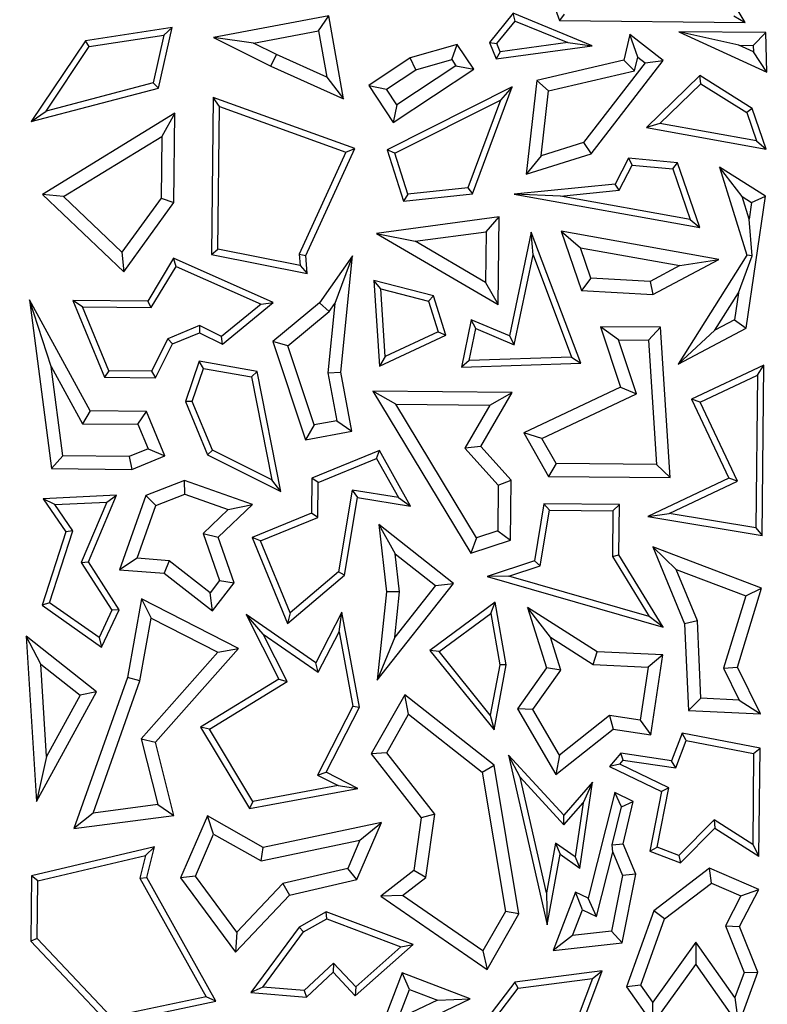
# Model space of a CAD drawing. Units: millimetres. Extents: x 0 to 420, y 0 to 297.
# Drawn here: x 108 to 111, y 235 to 239 of the extents above; entities that cross this region are included whole.
import ezdxf

# ---------------------------------------------------------------- set-up
doc = ezdxf.new("R2010")
doc.units = ezdxf.units.MM

msp = doc.modelspace()

# ---------------------------------------------------------------- linework, layer by layer
at = {"color": 7, "linetype": 'Continuous', "lineweight": 25}
for p, q in [((109.6445, 239.3651), (109.7397, 239.0995)), ((110.4666, 239.0922), (110.3215, 239.3384)), ((109.5581, 239.128), (109.465, 239.0136)), ((109.8679, 239.0007), (109.5581, 239.128)), ((109.5658, 239.0976), (109.5581, 239.128)), ((108.8366, 239.1182), (108.3849, 239.0332)), ((108.7958, 239.0592), (108.8366, 239.1182)), ((108.8941, 238.7929), (108.8366, 239.1182)), ((109.4941, 239.0094), (109.5658, 239.0976)), ((109.5658, 239.0976), (109.7716, 239.0131)), ((109.7574, 239.1245), (109.7397, 239.0995)), ((109.7397, 239.0995), (110.4666, 239.0922)), ((110.4223, 239.1179), (110.4666, 239.0922)), ((108.2227, 239.0725), (107.8829, 239.0204)), ((108.1688, 238.8345), (108.2227, 239.0725)), ((108.19, 239.042), (108.2227, 239.0725)), ((108.541, 239.0113), (108.7958, 239.0592)), ((108.7958, 239.0592), (108.8279, 238.8778)), ((110.4421, 239.0028), (110.2072, 239.0555)), ((110.2072, 239.0555), (110.5516, 238.8969)), ((110.5476, 239.0521), (110.2072, 239.0555)), ((110.4984, 239.0022), (110.5476, 239.0521)), ((110.5516, 238.8969), (110.5476, 239.0521)), ((107.8829, 239.0204), (107.6702, 238.7037)), ((107.8976, 238.9972), (107.8829, 239.0204)), ((107.8976, 238.9972), (108.19, 239.042)), ((108.19, 239.042), (108.1476, 238.8549)), ((108.541, 239.0113), (108.3849, 239.0332)), ((108.3849, 239.0332), (108.6093, 238.9208)), ((108.6309, 238.9663), (108.541, 239.0113)), ((109.465, 239.0136), (109.4941, 239.0094)), ((109.465, 239.0136), (109.4918, 238.9497)), ((109.7716, 239.0131), (109.5075, 238.9772)), ((109.7716, 239.0131), (109.8679, 239.0007)), ((110.0145, 239.0442), (109.9918, 238.9447)), ((110.1456, 238.9432), (110.0145, 239.0442)), ((110.0461, 238.9562), (110.0145, 239.0442)), ((107.7283, 238.7449), (107.8976, 238.9972)), ((109.3388, 239.006), (109.1552, 238.953)), ((109.3172, 238.9473), (109.3388, 239.006)), ((109.4035, 238.9083), (109.3388, 239.006)), ((109.4918, 238.9497), (109.8679, 239.0007)), ((109.5075, 238.9772), (109.4918, 238.9497)), ((109.5075, 238.9772), (109.4941, 239.0094)), ((110.4421, 239.0028), (110.4984, 239.0022)), ((110.4991, 238.9765), (110.4421, 239.0028)), ((110.4984, 239.0022), (110.4991, 238.9765)), ((110.5516, 238.8969), (110.4991, 238.9765)), ((108.6093, 238.9208), (108.6309, 238.9663)), ((108.8279, 238.8778), (108.6309, 238.9663)), ((109.1552, 238.953), (108.9921, 238.8449)), ((109.1766, 238.9068), (109.1552, 238.953)), ((109.1766, 238.9068), (109.3172, 238.9473)), ((109.3172, 238.9473), (109.3337, 238.9224)), ((109.9918, 238.9447), (109.6507, 238.8644)), ((110.0749, 238.934), (109.8335, 238.6209)), ((109.8637, 238.5776), (110.1456, 238.9432)), ((109.9918, 238.9447), (110.034, 238.9029)), ((110.034, 238.9029), (110.0461, 238.9562)), ((110.0461, 238.9562), (110.0749, 238.934)), ((110.0749, 238.934), (110.1456, 238.9432)), ((108.6093, 238.9208), (108.8941, 238.7929)), ((109.0619, 238.8307), (109.1766, 238.9068)), ((109.0885, 238.6994), (109.4035, 238.9083)), ((109.3337, 238.9224), (109.1027, 238.7692)), ((109.3337, 238.9224), (109.4035, 238.9083)), ((109.6968, 238.8235), (110.034, 238.9029)), ((108.8279, 238.8778), (108.8941, 238.7929)), ((109.6507, 238.8644), (109.6094, 238.4979)), ((109.6968, 238.8235), (109.6507, 238.8644)), ((110.2893, 238.8839), (110.0807, 238.6797)), ((110.2927, 238.852), (110.2893, 238.8839)), ((110.4939, 238.7552), (110.2893, 238.8839)), ((107.6702, 238.7037), (108.1688, 238.8345)), ((108.1476, 238.8549), (107.7283, 238.7449)), ((108.1476, 238.8549), (108.1688, 238.8345)), ((108.9921, 238.8449), (109.0619, 238.8307)), ((108.9921, 238.8449), (109.0885, 238.6994)), ((109.1027, 238.7692), (109.0619, 238.8307)), ((109.5538, 238.8393), (109.0645, 238.5924)), ((109.3987, 238.4205), (109.5538, 238.8393)), ((109.5538, 238.8393), (109.5079, 238.7879)), ((109.6681, 238.5691), (109.6968, 238.8235)), ((110.1332, 238.6959), (110.2927, 238.852)), ((110.2927, 238.852), (110.473, 238.7387)), ((108.3825, 238.798), (108.3764, 238.1828)), ((108.9375, 238.5982), (108.3825, 238.798)), ((108.4074, 238.7622), (108.3825, 238.798)), ((109.095, 238.5795), (109.5079, 238.7879)), ((109.5079, 238.7879), (109.3805, 238.4438)), ((107.6702, 238.7037), (107.7283, 238.7449)), ((108.4018, 238.2034), (108.4074, 238.7622)), ((108.4074, 238.7622), (108.9032, 238.5837)), ((109.1027, 238.7692), (109.0885, 238.6994)), ((110.4939, 238.7552), (110.473, 238.7387)), ((110.5486, 238.5955), (110.4939, 238.7552)), ((108.233, 238.736), (107.7145, 238.4181)), ((108.233, 238.736), (108.1817, 238.6455)), ((108.2295, 238.3869), (108.233, 238.736)), ((110.473, 238.7387), (110.5109, 238.6278)), ((110.1332, 238.6959), (110.0807, 238.6797)), ((110.0807, 238.6797), (110.5486, 238.5955)), ((110.5109, 238.6278), (110.1332, 238.6959)), ((107.7967, 238.4094), (108.1817, 238.6455)), ((108.1817, 238.6455), (108.1793, 238.4035)), ((110.5109, 238.6278), (110.5486, 238.5955)), ((108.7456, 238.1791), (108.9375, 238.5982)), ((108.9032, 238.5837), (108.9375, 238.5982)), ((109.095, 238.5795), (109.0645, 238.5924)), ((109.0645, 238.5924), (109.1283, 238.3912)), ((109.8335, 238.6209), (109.6681, 238.5691)), ((109.8335, 238.6209), (109.8637, 238.5776)), ((108.9032, 238.5837), (108.7199, 238.1836)), ((109.1461, 238.4185), (109.095, 238.5795)), ((109.6094, 238.4979), (109.8637, 238.5776)), ((109.6681, 238.5691), (109.6094, 238.4979)), ((110.0097, 238.56), (109.9574, 238.4586)), ((110.0097, 238.56), (110.0243, 238.5332)), ((110.2021, 238.5412), (110.0097, 238.56)), ((109.9736, 238.4349), (110.0243, 238.5332)), ((110.0243, 238.5332), (110.1835, 238.5177)), ((110.1835, 238.5177), (110.2021, 238.5412)), ((110.1835, 238.5177), (110.251, 238.3202)), ((110.2887, 238.2878), (110.2021, 238.5412)), ((110.4553, 238.4094), (110.3668, 238.5246)), ((110.3668, 238.5246), (110.4738, 238.1804)), ((110.5467, 238.4115), (110.3668, 238.5246)), ((109.3805, 238.4438), (109.1461, 238.4185)), ((109.3805, 238.4438), (109.3987, 238.4205)), ((109.9574, 238.4586), (109.5614, 238.4188)), ((109.7429, 238.4117), (109.9736, 238.4349)), ((109.9736, 238.4349), (109.9574, 238.4586)), ((107.7967, 238.4094), (107.7145, 238.4181)), ((107.7145, 238.4181), (108.0325, 238.1149)), ((108.0256, 238.1912), (107.7967, 238.4094)), ((108.1793, 238.4035), (108.0256, 238.1912)), ((108.1793, 238.4035), (108.2295, 238.3869)), ((109.1283, 238.3912), (109.3987, 238.4205)), ((109.1461, 238.4185), (109.1283, 238.3912)), ((109.7429, 238.4117), (109.5614, 238.4188)), ((109.5614, 238.4188), (110.2887, 238.2878)), ((110.251, 238.3202), (109.7429, 238.4117)), ((110.4827, 238.3216), (110.4553, 238.4094)), ((110.4553, 238.4094), (110.4921, 238.3863)), ((110.4709, 237.8939), (110.5467, 238.4115)), ((110.4921, 238.3863), (110.5467, 238.4115)), ((108.0325, 238.1149), (108.2295, 238.3869)), ((110.4921, 238.3863), (110.4827, 238.3216)), ((109.503, 238.3296), (109.0225, 238.2651)), ((109.4521, 238.2719), (109.503, 238.3296)), ((109.4996, 237.9859), (109.503, 238.3296)), ((110.251, 238.3202), (110.2887, 238.2878)), ((110.4939, 238.1777), (110.4827, 238.3216)), ((109.0225, 238.2651), (109.1743, 238.2346)), ((109.0225, 238.2651), (109.4996, 237.9859)), ((109.1743, 238.2346), (109.4521, 238.2719)), ((109.4521, 238.2719), (109.4501, 238.0733)), ((109.6289, 238.2706), (109.5441, 237.8639)), ((109.6358, 238.1805), (109.6289, 238.2706)), ((109.8225, 237.756), (109.6289, 238.2706)), ((109.7458, 238.2735), (109.8212, 238.2088)), ((109.7458, 238.2735), (109.8253, 238.0412)), ((110.3632, 238.163), (109.7458, 238.2735)), ((108.3764, 238.1828), (108.4018, 238.2034)), ((108.7235, 238.139), (108.4018, 238.2034)), ((109.4501, 238.0733), (109.1743, 238.2346)), ((109.862, 238.0896), (109.8212, 238.2088)), ((109.8212, 238.2088), (110.211, 238.1391)), ((108.0256, 238.1912), (108.0325, 238.1149)), ((108.2273, 238.1681), (108.1264, 237.9996)), ((108.6181, 237.9947), (108.2273, 238.1681)), ((108.2375, 238.136), (108.2273, 238.1681)), ((108.3764, 238.1828), (108.7513, 238.1078)), ((108.7199, 238.1836), (108.7235, 238.139)), ((108.7199, 238.1836), (108.7456, 238.1791)), ((108.7513, 238.1078), (108.7456, 238.1791)), ((108.9283, 238.1773), (108.7995, 237.9929)), ((108.9283, 238.1773), (108.8593, 237.9906)), ((108.8835, 237.7212), (108.9283, 238.1773)), ((109.5625, 237.8288), (109.6358, 238.1805)), ((109.6358, 238.1805), (109.7865, 237.7801)), ((110.1056, 238.026), (110.3632, 238.163)), ((110.4738, 238.1804), (110.2047, 237.7522)), ((110.211, 238.1391), (110.3632, 238.163)), ((110.4403, 238.0324), (110.4939, 238.1777)), ((110.4939, 238.1777), (110.4738, 238.1804)), ((108.1406, 237.9742), (108.2375, 238.136)), ((108.2375, 238.136), (108.5707, 237.9882)), ((108.7235, 238.139), (108.7513, 238.1078)), ((110.211, 238.1391), (110.0943, 238.077)), ((109.862, 238.0896), (109.8253, 238.0412)), ((110.0943, 238.077), (109.862, 238.0896)), ((109.2459, 238.0204), (109.0118, 238.081)), ((109.0392, 238.0479), (109.0118, 238.081)), ((109.0118, 238.081), (109.034, 237.7443)), ((109.0567, 237.7828), (109.0392, 238.0479)), ((109.0392, 238.0479), (109.2261, 237.9995)), ((109.4501, 238.0733), (109.4996, 237.9859)), ((110.0943, 238.077), (110.1056, 238.026)), ((109.2459, 238.0204), (109.2261, 237.9995)), ((109.2947, 237.8664), (109.2459, 238.0204)), ((109.8253, 238.0412), (110.1056, 238.026)), ((110.348, 237.8855), (110.4403, 238.0324)), ((110.4403, 238.0324), (110.4248, 237.9264)), ((107.9007, 237.5691), (107.6633, 238.0042)), ((107.7485, 237.7429), (107.6633, 238.0042)), ((107.6633, 238.0042), (107.7503, 237.3433)), ((108.1264, 237.9996), (107.8337, 238.0025)), ((107.8714, 237.9769), (107.8337, 238.0025)), ((107.8337, 238.0025), (107.9577, 237.7016)), ((107.8714, 237.9769), (108.1406, 237.9742)), ((107.9746, 237.7266), (107.8714, 237.9769)), ((108.1406, 237.9742), (108.1264, 237.9996)), ((108.5707, 237.9882), (108.416, 237.8606)), ((108.4194, 237.8308), (108.6181, 237.9947)), ((108.5707, 237.9882), (108.6181, 237.9947)), ((108.7995, 237.9929), (108.6166, 237.8417)), ((108.8369, 237.9584), (108.7995, 237.9929)), ((108.8593, 237.9906), (108.8326, 237.719)), ((108.8369, 237.9584), (108.8593, 237.9906)), ((109.2261, 237.9995), (109.264, 237.8798)), ((108.6753, 237.8249), (108.8369, 237.9584)), ((108.3299, 237.9036), (108.2057, 237.8524)), ((108.3299, 237.9036), (108.3289, 237.876)), ((108.416, 237.8606), (108.3299, 237.9036)), ((109.3938, 237.927), (109.3551, 237.7411)), ((109.3863, 237.7673), (109.4122, 237.892)), ((109.5441, 237.8639), (109.3938, 237.927)), ((109.4122, 237.892), (109.3938, 237.927)), ((109.4122, 237.892), (109.5625, 237.8288)), ((109.9702, 237.8485), (109.9, 237.8995)), ((109.9, 237.8995), (109.9791, 237.6629)), ((110.1352, 237.8972), (109.9, 237.8995)), ((110.0879, 237.8473), (110.1352, 237.8972)), ((110.1728, 237.3079), (110.1352, 237.8972)), ((110.2047, 237.7522), (110.4709, 237.8939)), ((110.4248, 237.9264), (110.348, 237.8855)), ((110.4248, 237.9264), (110.4709, 237.8939)), ((108.224, 237.8327), (108.3289, 237.876)), ((108.3289, 237.876), (108.4194, 237.8308)), ((108.4194, 237.8308), (108.416, 237.8606)), ((109.034, 237.7443), (109.2947, 237.8664)), ((109.264, 237.8798), (109.0567, 237.7828)), ((109.264, 237.8798), (109.2947, 237.8664)), ((109.5441, 237.8639), (109.5625, 237.8288)), ((110.2047, 237.7522), (110.348, 237.8855)), ((108.2057, 237.8524), (108.142, 237.7249)), ((108.1575, 237.6996), (108.224, 237.8327)), ((108.2057, 237.8524), (108.224, 237.8327)), ((108.6753, 237.8249), (108.6166, 237.8417)), ((108.6166, 237.8417), (108.7449, 237.4566)), ((108.7788, 237.5142), (108.6753, 237.8249)), ((109.9702, 237.8485), (110.0879, 237.8473)), ((110.0411, 237.6364), (109.9702, 237.8485)), ((110.0879, 237.8473), (110.119, 237.3588)), ((109.0567, 237.7828), (109.034, 237.7443)), ((109.7865, 237.7801), (109.3863, 237.7673)), ((109.7865, 237.7801), (109.8225, 237.756)), ((107.7485, 237.7429), (107.8707, 237.519)), ((107.7945, 237.3933), (107.7485, 237.7429)), ((108.3278, 237.7648), (108.274, 237.6058)), ((108.5549, 237.7245), (108.3278, 237.7648)), ((108.3447, 237.7362), (108.3278, 237.7648)), ((109.3863, 237.7673), (109.3551, 237.7411)), ((109.3551, 237.7411), (109.8225, 237.756)), ((110.5402, 237.7489), (110.2571, 237.6154)), ((110.5146, 237.7089), (110.5402, 237.7489)), ((110.5335, 237.0812), (110.5402, 237.7489)), ((107.9746, 237.7266), (107.9577, 237.7016)), ((107.9577, 237.7016), (108.1575, 237.6996)), ((108.142, 237.7249), (107.9746, 237.7266)), ((108.142, 237.7249), (108.1575, 237.6996)), ((108.3009, 237.6066), (108.3447, 237.7362)), ((108.3447, 237.7362), (108.5336, 237.7027)), ((108.5336, 237.7027), (108.5549, 237.7245)), ((108.5336, 237.7027), (108.6129, 237.2986)), ((108.6475, 237.2532), (108.5549, 237.7245)), ((108.8326, 237.719), (108.8835, 237.7212)), ((108.8326, 237.719), (108.8678, 237.5308)), ((108.9265, 237.4905), (108.8835, 237.7212)), ((110.2907, 237.6033), (110.5146, 237.7089)), ((110.5146, 237.7089), (110.5086, 237.1109)), ((109.9791, 237.6629), (109.5993, 237.4838)), ((109.9791, 237.6629), (110.0411, 237.6364)), ((109.5536, 237.6413), (109.0087, 237.6467)), ((109.0984, 237.5954), (109.0087, 237.6467)), ((109.0087, 237.6467), (109.3917, 237.0114)), ((109.4313, 237.4294), (109.5536, 237.6413)), ((109.4669, 237.5918), (109.5536, 237.6413)), ((109.6699, 237.4614), (110.0411, 237.6364)), ((108.3009, 237.6066), (108.274, 237.6058)), ((108.274, 237.6058), (108.3602, 237.3966)), ((108.3799, 237.4149), (108.3009, 237.6066)), ((109.0984, 237.5954), (109.4669, 237.5918)), ((109.414, 237.0719), (109.0984, 237.5954)), ((109.4669, 237.5918), (109.3694, 237.4228)), ((110.2907, 237.6033), (110.2571, 237.6154)), ((110.2571, 237.6154), (110.4033, 237.3056)), ((110.4368, 237.2936), (110.2907, 237.6033)), ((107.9007, 237.5691), (107.8707, 237.519)), ((108.1221, 237.5669), (107.9007, 237.5691)), ((108.0882, 237.5169), (108.1221, 237.5669)), ((108.1935, 237.3935), (108.1221, 237.5669)), ((107.8707, 237.519), (108.0882, 237.5169)), ((108.0882, 237.5169), (108.1278, 237.4209)), ((108.7788, 237.5142), (108.7449, 237.4566)), ((108.8678, 237.5308), (108.7788, 237.5142)), ((108.8678, 237.5308), (108.9265, 237.4905)), ((108.7449, 237.4566), (108.9265, 237.4905)), ((109.6699, 237.4614), (109.5993, 237.4838)), ((109.5993, 237.4838), (109.6965, 237.3126)), ((109.4313, 237.4294), (109.3694, 237.4228)), ((109.5502, 237.2978), (109.4313, 237.4294)), ((109.726, 237.3627), (109.6699, 237.4614)), ((107.7945, 237.3933), (107.7503, 237.3433)), ((108.0544, 237.3907), (107.7945, 237.3933)), ((108.1278, 237.4209), (108.0544, 237.3907)), ((108.0544, 237.3907), (108.0642, 237.3402)), ((108.0642, 237.3402), (108.1935, 237.3935)), ((108.1278, 237.4209), (108.1935, 237.3935)), ((108.3799, 237.4149), (108.3602, 237.3966)), ((108.3602, 237.3966), (108.6475, 237.2532)), ((108.6129, 237.2986), (108.3799, 237.4149)), ((109.0343, 237.4145), (108.7691, 237.3052)), ((109.0233, 237.3827), (109.0343, 237.4145)), ((109.1564, 237.1965), (109.0343, 237.4145)), ((109.3694, 237.4228), (109.4997, 237.2786)), ((108.7941, 237.2882), (109.0233, 237.3827)), ((109.0233, 237.3827), (109.1091, 237.2296)), ((109.726, 237.3627), (109.6965, 237.3126)), ((110.119, 237.3588), (109.726, 237.3627)), ((110.119, 237.3588), (110.1728, 237.3079)), ((107.7503, 237.3433), (108.0642, 237.3402)), ((108.2709, 237.2966), (108.1188, 237.2378)), ((108.5364, 237.2027), (108.2709, 237.2966)), ((108.2717, 237.2429), (108.2709, 237.2966)), ((108.6475, 237.2532), (108.6129, 237.2986)), ((108.7691, 237.3052), (108.7677, 237.1691)), ((108.7941, 237.2882), (108.7691, 237.3052)), ((108.7928, 237.1521), (108.7941, 237.2882)), ((109.4997, 237.2786), (109.4979, 237.0996)), ((109.4997, 237.2786), (109.5502, 237.2978)), ((109.5479, 237.0631), (109.5502, 237.2978)), ((109.6965, 237.3126), (110.1728, 237.3079)), ((110.4033, 237.3056), (110.086, 237.156)), ((110.1696, 237.1675), (110.4368, 237.2936)), ((110.4368, 237.2936), (110.4033, 237.3056)), ((108.0048, 237.2389), (107.7166, 237.225)), ((107.8949, 236.9776), (108.0048, 237.2389)), ((107.9661, 237.2118), (108.0048, 237.2389)), ((108.1188, 237.2378), (108.016, 236.9471)), ((108.1586, 237.1992), (108.1188, 237.2378)), ((108.1586, 237.1992), (108.2717, 237.2429)), ((108.2717, 237.2429), (108.4422, 237.1826)), ((108.9276, 237.2584), (108.8741, 236.939)), ((109.1091, 237.2296), (108.9276, 237.2584)), ((108.9276, 237.2584), (108.9483, 237.2296)), ((107.7628, 237.202), (107.7166, 237.225)), ((107.7166, 237.225), (107.8053, 237.0951)), ((107.7628, 237.202), (107.9661, 237.2118)), ((107.833, 237.0991), (107.7628, 237.202)), ((107.9661, 237.2118), (107.8665, 236.9752)), ((108.0853, 236.992), (108.1586, 237.1992)), ((108.4019, 237.0745), (108.5364, 237.2027)), ((108.4422, 237.1826), (108.5364, 237.2027)), ((108.8974, 236.9258), (108.9483, 237.2296)), ((108.9483, 237.2296), (109.1564, 237.1965)), ((109.1091, 237.2296), (109.1564, 237.1965)), ((109.6786, 237.2055), (109.6412, 236.9817)), ((109.6999, 237.1801), (109.6786, 237.2055)), ((109.9745, 237.2025), (109.6786, 237.2055)), ((109.9491, 237.1776), (109.9745, 237.2025)), ((109.9726, 237.0056), (109.9745, 237.2025)), ((108.4422, 237.1826), (108.3436, 237.0885)), ((108.7677, 237.1691), (108.5351, 237.0732)), ((108.7928, 237.1521), (108.7677, 237.1691)), ((109.6635, 236.9626), (109.6999, 237.1801)), ((109.6999, 237.1801), (109.9491, 237.1776)), ((109.9491, 237.1776), (109.9473, 236.9987)), ((110.086, 237.156), (110.1696, 237.1675)), ((110.5086, 237.1109), (110.1696, 237.1675)), ((108.568, 237.0595), (108.7928, 237.1521)), ((109.3245, 236.8933), (109.0315, 237.1246)), ((109.0315, 237.1246), (109.0956, 237.0098)), ((109.0315, 237.1246), (109.0622, 236.8603)), ((110.086, 237.156), (110.5335, 237.0812)), ((107.8053, 237.0951), (107.7125, 236.8076)), ((107.7422, 236.8175), (107.833, 237.0991)), ((107.833, 237.0991), (107.8053, 237.0951)), ((108.3436, 237.0885), (108.4084, 236.9041)), ((108.3436, 237.0885), (108.4019, 237.0745)), ((109.4979, 237.0996), (109.414, 237.0719)), ((109.4979, 237.0996), (109.5479, 237.0631)), ((110.5086, 237.1109), (110.5335, 237.0812)), ((108.465, 236.8949), (108.4019, 237.0745)), ((108.568, 237.0595), (108.5351, 237.0732)), ((108.5351, 237.0732), (108.6741, 236.7357)), ((108.6842, 236.7774), (108.568, 237.0595)), ((109.414, 237.0719), (109.3917, 237.0114)), ((109.3917, 237.0114), (109.5479, 237.0631)), ((109.0956, 237.0098), (109.2537, 236.8849)), ((109.1129, 236.8606), (109.0956, 237.0098)), ((109.9473, 236.9987), (109.9726, 237.0056)), ((110.1453, 236.7211), (109.9726, 237.0056)), ((110.5315, 236.8744), (110.1052, 237.0371)), ((110.1052, 237.0371), (110.1962, 236.9484)), ((110.1052, 237.0371), (110.2296, 236.7351)), ((107.8665, 236.9752), (107.8949, 236.9776)), ((107.8665, 236.9752), (107.9857, 236.788)), ((108.0144, 236.7898), (107.8949, 236.9776)), ((108.0853, 236.992), (108.016, 236.9471)), ((108.2106, 236.9818), (108.0853, 236.992)), ((108.2106, 236.9818), (108.1916, 236.9328)), ((108.3718, 236.8569), (108.2106, 236.9818)), ((109.6412, 236.9817), (109.4567, 236.9203)), ((109.6635, 236.9626), (109.6412, 236.9817)), ((109.9473, 236.9987), (110.0903, 236.7633)), ((108.016, 236.9471), (108.1916, 236.9328)), ((108.1916, 236.9328), (108.3808, 236.7862)), ((108.8741, 236.939), (108.6842, 236.7774)), ((108.8974, 236.9258), (108.8741, 236.939)), ((109.5415, 236.922), (109.6635, 236.9626)), ((110.1962, 236.9484), (110.4695, 236.8442)), ((110.2795, 236.7462), (110.1962, 236.9484)), ((108.4084, 236.9041), (108.3718, 236.8569)), ((108.3808, 236.7862), (108.465, 236.8949)), ((108.4084, 236.9041), (108.465, 236.8949)), ((108.6741, 236.7357), (108.8974, 236.9258)), ((109.0254, 236.5144), (109.3245, 236.8933)), ((109.2537, 236.8849), (109.3245, 236.8933)), ((109.5415, 236.922), (109.4567, 236.9203)), ((109.4567, 236.9203), (110.1453, 236.7211)), ((110.0903, 236.7633), (109.5415, 236.922)), ((108.3808, 236.7862), (108.3718, 236.8569)), ((109.0622, 236.8603), (109.0254, 236.5144)), ((109.1129, 236.8606), (109.0622, 236.8603)), ((109.2537, 236.8849), (109.094, 236.6826)), ((109.094, 236.6826), (109.1129, 236.8606)), ((110.4365, 236.5655), (110.5315, 236.8744)), ((110.4695, 236.8442), (110.5315, 236.8744)), ((107.7422, 236.8175), (107.7125, 236.8076)), ((107.9359, 236.6816), (107.7422, 236.8175)), ((108.1027, 236.8331), (108.047, 236.5241)), ((108.4826, 236.6384), (108.1027, 236.8331)), ((108.1027, 236.8331), (108.1402, 236.7572)), ((109.488, 236.8193), (109.2321, 236.6309)), ((109.4703, 236.775), (109.488, 236.8193)), ((109.5313, 236.5745), (109.488, 236.8193)), ((110.4695, 236.8442), (110.3825, 236.5612)), ((107.7125, 236.8076), (107.946, 236.6437)), ((107.9857, 236.788), (107.9359, 236.6816)), ((107.946, 236.6437), (108.0144, 236.7898)), ((108.0144, 236.7898), (107.9857, 236.788)), ((108.6842, 236.7774), (108.6741, 236.7357)), ((108.8874, 236.7806), (108.7855, 236.5819)), ((108.876, 236.7032), (108.8874, 236.7806)), ((108.9559, 236.4081), (108.8874, 236.7806)), ((109.2682, 236.6262), (109.4703, 236.775)), ((109.4703, 236.775), (109.5057, 236.5746)), ((109.7041, 236.6822), (109.6142, 236.7992)), ((109.6142, 236.7992), (109.6891, 236.5625)), ((109.8873, 236.6252), (109.6142, 236.7992)), ((108.0959, 236.5112), (108.1402, 236.7572)), ((108.1402, 236.7572), (108.4018, 236.6232)), ((108.5792, 236.6943), (108.5116, 236.7718)), ((108.5116, 236.7718), (108.6402, 236.5182)), ((108.7855, 236.5819), (108.5116, 236.7718)), ((110.1453, 236.7211), (110.0903, 236.7633)), ((110.2795, 236.7462), (110.2296, 236.7351)), ((110.2296, 236.7351), (110.245, 236.3953)), ((110.2933, 236.4434), (110.2795, 236.7462)), ((108.7948, 236.5448), (108.876, 236.7032)), ((108.876, 236.7032), (108.9296, 236.412)), ((107.9263, 236.4686), (107.6502, 236.6865)), ((107.7076, 236.5771), (107.6502, 236.6865)), ((107.6502, 236.6865), (107.6909, 236.0381)), ((107.9359, 236.6816), (107.946, 236.6437)), ((108.5792, 236.6943), (108.7948, 236.5448)), ((108.6732, 236.5089), (108.5792, 236.6943)), ((109.094, 236.6826), (109.0254, 236.5144)), ((109.7041, 236.6822), (109.8715, 236.5755)), ((109.7447, 236.5538), (109.7041, 236.6822)), ((108.4018, 236.6232), (108.1014, 236.284)), ((108.1567, 236.2705), (108.4826, 236.6384)), ((108.4018, 236.6232), (108.4826, 236.6384)), ((109.2682, 236.6262), (109.2321, 236.6309)), ((109.2321, 236.6309), (109.4831, 236.319)), ((109.4685, 236.3774), (109.2682, 236.6262)), ((109.8715, 236.5755), (109.8873, 236.6252)), ((110.1442, 236.6129), (109.8873, 236.6252)), ((108.7948, 236.5448), (108.7855, 236.5819)), ((110.1442, 236.6129), (110.0863, 236.5653)), ((110.0979, 236.2999), (110.1442, 236.6129)), ((107.7303, 236.2151), (107.7076, 236.5771)), ((107.7076, 236.5771), (107.8617, 236.4554)), ((109.5057, 236.5746), (109.4685, 236.3774)), ((109.4831, 236.319), (109.5313, 236.5745)), ((109.5313, 236.5745), (109.5057, 236.5746)), ((109.6891, 236.5625), (109.5752, 236.4019)), ((109.6351, 236.3992), (109.7447, 236.5538)), ((109.7447, 236.5538), (109.6891, 236.5625)), ((109.8715, 236.5755), (110.0863, 236.5653)), ((110.0863, 236.5653), (110.0555, 236.3572)), ((110.3825, 236.5612), (110.4365, 236.5655)), ((110.3825, 236.5612), (110.4438, 236.4362)), ((110.5266, 236.3818), (110.4365, 236.5655)), ((108.047, 236.5241), (107.8376, 235.9322)), ((107.9125, 235.9929), (108.0959, 236.5112)), ((108.0959, 236.5112), (108.047, 236.5241)), ((108.6402, 236.5182), (108.3336, 236.3304)), ((108.3681, 236.322), (108.6732, 236.5089)), ((108.6402, 236.5182), (108.6732, 236.5089)), ((107.6909, 236.0381), (107.9263, 236.4686)), ((107.9263, 236.4686), (107.8617, 236.4554)), ((107.8617, 236.4554), (107.7303, 236.2151)), ((109.1337, 236.4566), (109.0022, 236.2254)), ((109.4836, 236.1806), (109.1337, 236.4566)), ((109.1485, 236.3807), (109.1337, 236.4566)), ((110.2933, 236.4434), (110.245, 236.3953)), ((110.4438, 236.4362), (110.2933, 236.4434)), ((110.4438, 236.4362), (110.5266, 236.3818)), ((108.9296, 236.412), (108.7912, 236.142)), ((108.8251, 236.153), (108.9559, 236.4081)), ((108.9296, 236.412), (108.9559, 236.4081)), ((109.6351, 236.3992), (109.5752, 236.4019)), ((109.5752, 236.4019), (109.7247, 236.144)), ((109.7391, 236.2197), (109.6351, 236.3992)), ((110.245, 236.3953), (110.5266, 236.3818)), ((109.0627, 236.2298), (109.1485, 236.3807)), ((109.1485, 236.3807), (109.4371, 236.1531)), ((109.4685, 236.3774), (109.4831, 236.319)), ((109.9351, 236.375), (109.7391, 236.2197)), ((110.0555, 236.3572), (109.9351, 236.375)), ((109.9351, 236.375), (109.9493, 236.3219)), ((110.0555, 236.3572), (110.0979, 236.2999)), ((108.3681, 236.322), (108.3336, 236.3304)), ((108.3336, 236.3304), (108.5256, 236.0111)), ((108.5382, 236.039), (108.3681, 236.322)), ((109.7247, 236.144), (109.9493, 236.3219)), ((109.9493, 236.3219), (110.0979, 236.2999)), ((108.1014, 236.284), (108.166, 236.0263)), ((108.1014, 236.284), (108.1567, 236.2705)), ((110.2204, 236.3067), (110.1788, 236.1978)), ((110.1951, 236.1699), (110.2363, 236.2779)), ((110.5252, 236.247), (110.2204, 236.3067)), ((110.2363, 236.2779), (110.2204, 236.3067)), ((110.2363, 236.2779), (110.4998, 236.2263)), ((108.2286, 235.9838), (108.1567, 236.2705)), ((110.4998, 236.2263), (110.5252, 236.247)), ((110.521, 235.824), (110.5252, 236.247)), ((107.7303, 236.2151), (107.6909, 236.0381)), ((109.0627, 236.2298), (109.0022, 236.2254)), ((109.0022, 236.2254), (109.1981, 235.9741)), ((109.2509, 235.9883), (109.0627, 236.2298)), ((109.7564, 235.985), (109.5395, 236.2201)), ((109.5852, 236.1334), (109.5395, 236.2201)), ((109.5395, 236.2201), (109.6917, 235.5554)), ((109.7391, 236.2197), (109.7247, 236.144)), ((109.9794, 236.2273), (109.9348, 236.1761)), ((109.9754, 236.1845), (109.9893, 236.2004)), ((110.1788, 236.1978), (109.9794, 236.2273)), ((109.9893, 236.2004), (109.9794, 236.2273)), ((109.9893, 236.2004), (110.1951, 236.1699)), ((110.1951, 236.1699), (110.1788, 236.1978)), ((110.4998, 236.2263), (110.4963, 235.8696)), ((109.4371, 236.1531), (109.4836, 236.1806)), ((109.5806, 235.5983), (109.4836, 236.1806)), ((109.9754, 236.1845), (109.9348, 236.1761)), ((109.9348, 236.1761), (110.1389, 236.0773)), ((110.1674, 236.0915), (109.9754, 236.1845)), ((108.7912, 236.142), (108.8251, 236.153)), ((108.7912, 236.142), (108.8723, 236.1005)), ((108.9497, 236.0891), (108.8251, 236.153)), ((109.4371, 236.1531), (109.5279, 235.6077)), ((109.5852, 236.1334), (109.757, 235.9473)), ((109.6889, 235.6805), (109.5852, 236.1334)), ((108.5256, 236.0111), (108.9497, 236.0891)), ((108.8723, 236.1005), (108.5382, 236.039)), ((108.8723, 236.1005), (108.9497, 236.0891)), ((109.8695, 236.1148), (109.7564, 235.985)), ((109.8195, 235.7768), (109.8695, 236.1148)), ((109.8695, 236.1148), (109.832, 236.0334)), ((110.1222, 235.8594), (110.1674, 236.0915)), ((110.1674, 236.0915), (110.1389, 236.0773)), ((109.9558, 236.074), (109.8513, 235.6594)), ((109.9824, 236.017), (109.9558, 236.074)), ((110.0283, 236.0389), (109.9558, 236.074)), ((110.1389, 236.0773), (110.0934, 235.8434)), ((108.166, 236.0263), (107.9125, 235.9929)), ((108.166, 236.0263), (108.2286, 235.9838)), ((108.5382, 236.039), (108.5256, 236.0111)), ((109.757, 235.9473), (109.832, 236.0334)), ((109.832, 236.0334), (109.8005, 235.8211)), ((109.9464, 235.869), (109.9824, 236.017)), ((109.9824, 236.017), (110.0283, 236.0389)), ((109.9894, 235.8724), (110.0283, 236.0389)), ((107.9125, 235.9929), (107.8376, 235.9322)), ((107.8376, 235.9322), (108.2286, 235.9838)), ((108.3605, 235.9825), (108.2555, 235.7398)), ((108.3845, 235.911), (108.3605, 235.9825)), ((108.5794, 235.8584), (108.3605, 235.9825)), ((109.1981, 235.9741), (109.169, 235.7682)), ((109.2509, 235.9883), (109.1981, 235.9741)), ((109.216, 235.741), (109.2509, 235.9883)), ((109.757, 235.9473), (109.7564, 235.985)), ((110.3448, 235.9661), (110.2068, 235.8271)), ((110.4963, 235.8696), (110.3448, 235.9661)), ((110.3448, 235.9661), (110.3484, 235.9339)), ((109.0426, 235.9558), (108.5794, 235.8584)), ((108.9462, 235.7329), (109.0426, 235.9558)), ((108.9577, 235.8865), (109.0426, 235.9558)), ((110.2131, 235.7977), (110.3484, 235.9339)), ((110.3484, 235.9339), (110.521, 235.824)), ((108.3132, 235.7463), (108.3845, 235.911)), ((108.3845, 235.911), (108.5711, 235.8052)), ((108.5711, 235.8052), (108.9577, 235.8865)), ((108.9577, 235.8865), (108.91, 235.7762)), ((108.1526, 235.8604), (107.6711, 235.7475)), ((108.1181, 235.8264), (108.1526, 235.8604)), ((108.1225, 235.7411), (108.1526, 235.8604)), ((108.5711, 235.8052), (108.5794, 235.8584)), ((109.7243, 235.8751), (109.6889, 235.6805)), ((109.7243, 235.8751), (109.742, 235.8317)), ((109.8005, 235.8211), (109.7243, 235.8751)), ((109.9464, 235.869), (109.9894, 235.8724)), ((109.9486, 235.8393), (109.9464, 235.869)), ((110.0383, 235.7537), (109.9894, 235.8724)), ((110.0934, 235.8434), (110.1222, 235.8594)), ((110.2068, 235.8271), (110.1222, 235.8594)), ((110.4963, 235.8696), (110.521, 235.824)), ((107.6961, 235.7275), (108.1181, 235.8264)), ((108.1181, 235.8264), (108.0956, 235.7375)), ((109.6917, 235.5554), (109.742, 235.8317)), ((109.742, 235.8317), (109.8195, 235.7768)), ((109.8005, 235.8211), (109.8195, 235.7768)), ((109.885, 235.5871), (109.9486, 235.8393)), ((109.9486, 235.8393), (109.9859, 235.7485)), ((110.0934, 235.8434), (110.2131, 235.7977)), ((110.2068, 235.8271), (110.2131, 235.7977)), ((108.91, 235.7762), (108.6558, 235.7166)), ((108.9462, 235.7329), (108.91, 235.7762)), ((110.3275, 235.7768), (110.109, 235.6095)), ((110.5198, 235.6937), (110.3275, 235.7768)), ((110.3347, 235.7188), (110.3275, 235.7768)), ((107.6711, 235.7475), (107.6686, 235.4911)), ((107.6961, 235.7275), (107.6711, 235.7475)), ((108.0956, 235.7375), (108.1225, 235.7411)), ((108.0956, 235.7375), (108.3552, 235.2732)), ((108.3938, 235.2556), (108.1225, 235.7411)), ((108.3132, 235.7463), (108.2555, 235.7398)), ((108.2555, 235.7398), (108.4707, 235.4474)), ((108.4755, 235.5258), (108.3132, 235.7463)), ((108.6821, 235.671), (108.9462, 235.7329)), ((109.169, 235.7682), (109.0398, 235.6675)), ((109.1249, 235.6699), (109.216, 235.741)), ((109.216, 235.741), (109.169, 235.7682)), ((109.9859, 235.7485), (109.9432, 235.5305)), ((109.9855, 235.4845), (110.0383, 235.7537)), ((110.0383, 235.7537), (109.9859, 235.7485)), ((107.6939, 235.501), (107.6961, 235.7275)), ((108.6558, 235.7166), (108.4755, 235.5258)), ((108.6558, 235.7166), (108.6821, 235.671)), ((110.1514, 235.5785), (110.3347, 235.7188)), ((110.3347, 235.7188), (110.4503, 235.6688)), ((110.4449, 235.5479), (110.5198, 235.6937)), ((110.4503, 235.6688), (110.5198, 235.6937)), ((108.4707, 235.4474), (108.6821, 235.671)), ((109.1249, 235.6699), (109.0398, 235.6675)), ((109.0398, 235.6675), (109.4563, 235.3798)), ((109.4397, 235.4525), (109.1249, 235.6699)), ((109.6889, 235.6805), (109.6917, 235.5554)), ((109.8019, 235.6833), (109.7145, 235.4543)), ((109.8294, 235.614), (109.8019, 235.6833)), ((109.8513, 235.6594), (109.8019, 235.6833)), ((109.885, 235.5871), (109.8513, 235.6594)), ((110.4503, 235.6688), (110.3896, 235.5505)), ((108.826, 235.6058), (108.7194, 235.5462)), ((108.7365, 235.5269), (108.8281, 235.5781)), ((109.1661, 235.4777), (108.826, 235.6058)), ((108.8281, 235.5781), (108.826, 235.6058)), ((108.8281, 235.5781), (109.1181, 235.4689)), ((109.5279, 235.6077), (109.4397, 235.4525)), ((109.4563, 235.3798), (109.5806, 235.5983)), ((109.5806, 235.5983), (109.5279, 235.6077)), ((109.791, 235.5135), (109.8294, 235.614)), ((109.8294, 235.614), (109.885, 235.5871)), ((110.109, 235.6095), (110.0019, 235.3114)), ((110.0582, 235.319), (110.1514, 235.5785)), ((110.1514, 235.5785), (110.109, 235.6095)), ((108.7194, 235.5462), (108.5308, 235.2894)), ((108.7194, 235.5462), (108.7365, 235.5269)), ((110.3896, 235.5505), (110.4626, 235.3684)), ((110.3896, 235.5505), (110.4449, 235.5479)), ((110.5165, 235.3693), (110.4449, 235.5479)), ((107.6939, 235.501), (107.6686, 235.4911)), ((107.9831, 235.195), (107.6939, 235.501)), ((108.4755, 235.5258), (108.4707, 235.4474)), ((108.5777, 235.3107), (108.7365, 235.5269)), ((109.791, 235.5135), (109.7145, 235.4543)), ((109.9432, 235.5305), (109.791, 235.5135)), ((109.9432, 235.5305), (109.9855, 235.4845)), ((107.6686, 235.4911), (107.9745, 235.1674)), ((108.9398, 235.2773), (109.1661, 235.4777)), ((109.1181, 235.4689), (108.9413, 235.3123)), ((109.1181, 235.4689), (109.1661, 235.4777)), ((109.7145, 235.4543), (109.9855, 235.4845)), ((110.274, 235.4864), (110.1051, 235.2523)), ((110.274, 235.4864), (110.2735, 235.3996)), ((110.4267, 235.2695), (110.274, 235.4864)), ((109.4397, 235.4525), (109.4563, 235.3798)), ((108.8538, 235.4049), (108.7398, 235.2972)), ((108.8538, 235.4049), (108.8528, 235.3693)), ((108.9413, 235.3123), (108.8538, 235.4049)), ((110.1046, 235.1655), (110.2735, 235.3996)), ((110.2735, 235.3996), (110.441, 235.1616)), ((108.7489, 235.2711), (108.8528, 235.3693)), ((108.8528, 235.3693), (108.9398, 235.2773)), ((109.1229, 235.3666), (108.9902, 235.0196)), ((109.1519, 235.3016), (109.1229, 235.3666)), ((109.3895, 235.2648), (109.1229, 235.3666)), ((109.9065, 235.3753), (109.5646, 235.3304)), ((109.5782, 235.3068), (109.8683, 235.3449)), ((109.8683, 235.3449), (109.8168, 235.2058)), ((109.8469, 235.2144), (109.9065, 235.3753)), ((109.8683, 235.3449), (109.9065, 235.3753)), ((110.4626, 235.3684), (110.4267, 235.2695)), ((110.441, 235.1616), (110.5165, 235.3693)), ((110.4626, 235.3684), (110.5165, 235.3693)), ((108.5777, 235.3107), (108.5308, 235.2894)), ((108.7398, 235.2972), (108.5777, 235.3107)), ((108.9413, 235.3123), (108.9398, 235.2773)), ((109.5646, 235.3304), (109.4544, 235.1865)), ((109.4896, 235.1911), (109.5782, 235.3068)), ((109.5782, 235.3068), (109.5646, 235.3304)), ((110.0582, 235.319), (110.0019, 235.3114)), ((110.0019, 235.3114), (110.1046, 235.1655)), ((110.1051, 235.2523), (110.0582, 235.319)), ((108.3552, 235.2732), (107.9831, 235.195)), ((108.3938, 235.2556), (108.3552, 235.2732)), ((108.5308, 235.2894), (108.7489, 235.2711)), ((108.7398, 235.2972), (108.7489, 235.2711)), ((109.1077, 235.1859), (109.1519, 235.3016)), ((109.1519, 235.3016), (109.2619, 235.2596)), ((110.4267, 235.2695), (110.441, 235.1616)), ((107.9745, 235.1674), (108.3938, 235.2556)), ((109.2619, 235.2596), (109.1077, 235.1859)), ((109.1994, 235.1739), (109.3895, 235.2648)), ((109.2619, 235.2596), (109.3895, 235.2648)), ((110.1046, 235.1655), (110.1051, 235.2523))]:
    msp.add_line(p, q, dxfattribs=at)
for radius in [52.1429, 51.7381, 49.2857]:
    msp.add_circle((125.3678, 195.1279), radius, dxfattribs=at)
at = {"color": 8, "linetype": 'Continuous', "lineweight": 18}
for radius in [51.4552, 51.0985]:
    msp.add_circle((125.3678, 195.1279), radius, dxfattribs=at)
at = {"color": 7, "linetype": 'Continuous', "lineweight": 25}
msp.add_arc((125.3678, 195.1279), 75, 34.385992, 145.614008, dxfattribs=at)
at = {"color": 8, "linetype": 'Continuous', "lineweight": 18}
for radius, start, end in [(71.0491, 34.427346, 145.572654), (49.6429, 311.31143, 309.26845)]:
    msp.add_arc((125.3678, 195.1279), radius, start, end, dxfattribs=at)

doc.saveas('drawing.dxf')
